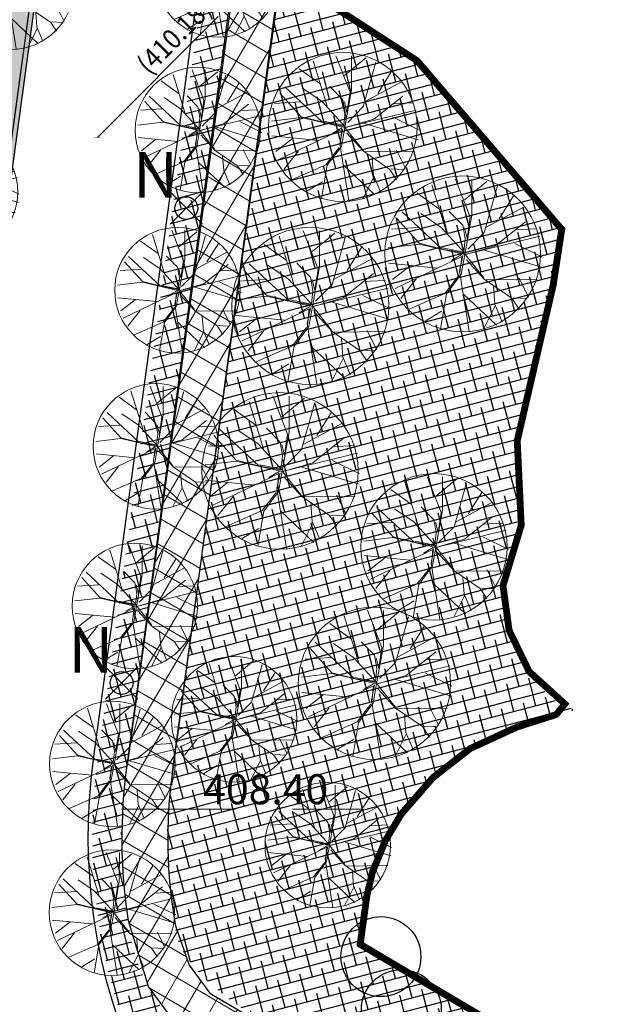
# Model space of a CAD drawing. Extents: x 2079 to 165131, y -28301 to 14463.
# Drawn here: x 2379 to 2405, y 6626 to 6669 of the extents above; entities that cross this region are included whole.
import ezdxf
from ezdxf.enums import TextEntityAlignment as Align

# ---------------------------------------------------------------- set-up
doc = ezdxf.new("R2010")
doc.units = 0
doc.header["$LTSCALE"] = 10
doc.linetypes.add('DASHED', pattern=[0.75, 0.5, -0.25])
doc.layers.get('0').update_dxf_attribs({"color": 1})
for name, color, linetype in [('!!!! PROJECT LAND CONTROUR', 1, 'Continuous'), ('FURN-TAG', 122, 'Continuous'), ('g-tags', 90, 'DASHED'), ('Hatch_Paving1', 252, 'Continuous'), ('Hatch_Sports_paving', 250, 'Continuous'), ('Landscape_Footpath', 24, 'Continuous'), ('Light_location', 1, 'Continuous'), ('Light_type', 1, 'Continuous'), ('Road_Kerbs', 6, 'Continuous'), ('Shrubs_1', 61, 'Continuous')]:
    doc.layers.add(name, color=color, linetype=linetype)
doc.layers.add('Vegetación-h', color=64, linetype='Continuous', lineweight=0)
doc.styles.add('ARIAL', font='arial.ttf')
doc.styles.add('GENERATED_STYLE_1', font='arial.ttf')
doc.styles.add('ZGF_SMALL', font='arial.ttf')
pattern_1 = [(14.71999999999999, (-3104.550452364093, 650.6157221688677), (-0.1270477846294084, 0.4835895578078164), []), (104.72, (-3104.550452364093, 650.6157221688677), (-0.7376851270666331, 0.8401313309862244), [1.25, -0.7499999999999999])]

# ---------------------------------------------------------------- blocks, each defined once
blk = doc.blocks.new('Z01SPEL')
blk.add_line((0, 0), (0.5303300858899107, 0.5303300858899106))
at = {"const_width": 0.0009765624999999999}
for points in [[(0.015625, 0), (-0.015625, 0)], [(0, -0.015625), (0, 0.015625)]]:
    blk.add_lwpolyline(points, dxfattribs=at)
at = {"linetype": 'ByBlock', "style": 'ZGF_SMALL', "width": 0.9, "flags": 8}
blk.add_attdef('SPOTELEV', text='', height=0.08691406249999999, rotation=44.99999999999971, dxfattribs=at).set_placement((0.5082329989778309, 0.5524271728019904), align=Align.RIGHT)
blk = doc.blocks.new('FURN-GEN-PLANT-01')
for p, q in [((-0.1693639166667253, 0.3548119999999813), (-0.1457012500000019, 0.4762929999999983)), ((-0.09949233333338725, 0.2608000000000175), (-0.01885783333341351, 0.5012145000000032)), ((0.003409583333336741, 0.02068816666667317), (0.1413064999999278, 0.4762929999999983)), ((0.09487783333327116, 0.3344850833333339), (0.06850458333326515, 0.4928140000000099)), ((0.1838676666666288, 0.3066031666666618), (0.195067999999992, 0.4508115833333477)), ((-0.1083850833333599, 0.2557182499999726), (-0.2495840833333887, 0.4368107500000065)), ((0.05422524999994494, 0.1858444166666686), (0.2911105833333067, 0.3992885833333162)), ((0.2485954999999649, 0.1693288333333385), (0.365872583333271, 0.3329246666666563)), ((-0.0575693333333902, 0.09437324999998964), (-0.3848277499999995, 0.3099633333333145)), ((-0.07916600000010021, 0.09945499999997764), (-0.1083850833333599, 0.2557182499999726)), ((-0.07408441666666477, 0.1159706666666693), (-0.09949233333338725, 0.2608000000000175)), ((-0.3764275000000907, 0.0708295000000021), (-0.4371891666667125, 0.2281985833333238)), ((0.3317116666665925, 0.1027513333333445), (0.4400746666666464, 0.2374391666666611)), ((-0.1826622500000212, 0.1755555833333347), (-0.4747101666666822, 0.15315425)), ((-0.0002675000000635919, -0.003733666666676072), (0.2485954999999649, 0.1693288333333385)), ((0.1152041666666719, 0.07404633333334232), (0.2524066666666158, 0.1655175000000213)), ((0.2524066666666158, 0.1655175000000213), (0.4677954166666041, 0.1643549166666389)), ((-0.3688156666667055, 0.07023508333332984), (-0.4844215000000531, 0.1108889166666813)), ((-0.2773474166667711, -0.0009091666666449782), (-0.3688156666667055, 0.07023508333332984)), ((-0.0002675000000635919, -0.003733666666676072), (-0.07916600000010021, 0.09945499999997764)), ((-0.0664620833333629, 0.09945499999997764), (0.003409583333336741, 0.02068816666667317)), ((0.003409583333336741, 0.01179516666667269), (-0.0575693333333902, 0.09437324999998964)), ((0.02881741666658399, 0.08675066666665998), (0.01230233333330943, 0.01179516666667269)), ((0.01230233333330943, -0.004720500000019001), (0.1152041666666719, 0.07404633333334232)), ((0.1279080833332955, 0.07404633333334232), (0.01611349999996037, -0.00853175000003148)), ((0.1279080833332955, 0.0829394166666475), (0.4759959166666476, 0.1108889166666813)), ((-0.2112869166667224, 0.007983833333355506), (-0.4346690833333469, -0.241108666666662)), ((-0.2036645833334205, 0.01179516666667269), (-0.4145498333333535, -0.03775174999998399)), ((-0.03343183333333855, 0.01179516666667269), (-0.2036645833334205, 0.01179516666667269)), ((-0.004212833333326671, -0.004720500000019001), (-0.1947718333333341, 0.007983833333355506)), ((0.2320803333333288, -0.00853175000003148), (0.3883387500000026, 0.02831075000000283)), ((-0.4145498333333535, -0.03775174999998399), (-0.4971254166666768, -0.02504741666666632)), ((-0.418361083333366, -0.04664474999998447), (-0.4767991666667513, -0.1038142500000276)), ((-0.0002675000000635919, -0.003733666666676072), (-0.2392237500000647, -0.4407602499999825)), ((-0.0004016666666757374, -0.0009091666666449782), (-0.09186991666672384, -0.1863923333333446)), ((-0.0002675000000635919, -0.003733666666676072), (0.1571271666666689, -0.2079897500000243)), ((0.003409583333336741, -0.00853175000003148), (0.2320803333333288, -0.00853175000003148)), ((0.01230233333330943, -0.04156299999999646), (0.0199246666666113, -0.1914740833333326)), ((0.01611349999996037, -0.00853175000003148), (0.07455158333334566, -0.07459425000001829)), ((0.1863461666665671, -0.01234308333334866), (0.4759959166666476, -0.1495498333333103)), ((0.3336717500000077, -0.07869924999999967), (0.5019563333332826, -0.04313716666666778)), ((-0.3492667500000834, -0.1590639166666961), (-0.4803103333333638, -0.121821749999981)), ((-0.06449900000006892, -0.1162214166666899), (-0.3951880000000756, -0.3139129166666521)), ((0.128706166666575, -0.1184615000000235), (0.06565883333325928, -0.08348733333332348)), ((0.06565883333325928, -0.08348733333332348), (0.1533159999999043, -0.1914740833333326)), ((0.07455158333334566, -0.07459425000001829), (0.1482344166665825, -0.1203298333333578)), ((0.1482344166665825, -0.1203298333333578), (0.272732916666655, -0.1165185833333453)), ((-0.09186991666672384, -0.1863923333333446), (-0.1083850833333599, -0.4353971666666894)), ((0.03643974999999955, -0.2245053333333544), (-0.0311781666666775, -0.4948034166666844)), ((0.0199246666666113, -0.1914740833333326), (0.1849877500000048, -0.4572812499999941)), ((0.1533159999999043, -0.1914740833333326), (0.3991934999999103, -0.2867513333333136)), ((0.1571271666666689, -0.2079897500000243), (0.3273598333332757, -0.3642529166666577)), ((0.2605897499998946, -0.2397085833333108), (0.2513494999999466, -0.4267595000000028)), ((-0.1655527500000744, -0.2905678333333412), (-0.3473066666666682, -0.3615156666666621)), ((-0.100620000000049, -0.3500349999999912), (-0.1913425000000188, -0.4592413333333525)), ((0.0199246666666113, -0.3235990833333631), (0.06654449999996359, -0.4906031666666877))]:
    blk.add_line(p, q)
at = {"layer": 'FURN-TAG', "style": 'ZGF_SMALL'}
blk.add_attdef('ZGFCODE', text='', height=0.001, dxfattribs=at).set_placement((0, 0), align=Align.MIDDLE)
blk = doc.blocks.new('arb29')
blk.add_circle((0.2532519907807, 0.03449540899600834), 2.291753816687039)
at = {"xscale": 4.553337695833714, "yscale": 4.553337695833714, "zscale": 4.553337695833714}
blk.add_blockref('FURN-GEN-PLANT-01', (0.1989142739819343, 0.01460234193089027), dxfattribs=at)
blk = doc.blocks.new('street_light_2_plan_hex')
for points in [[(-0.7071067811865476, -0.7071067811865471), (0.7071067811865477, 0.7071067811865474)], [(-0.7071067811865475, 0.7071067811865478), (0.7071067811865472, -0.7071067811865477)]]:
    blk.add_lwpolyline(points)
blk.add_circle((0, 0), 0.5)
blk = doc.blocks.new('EXISTINGTREE')
at = {"layer": 'Hatch_Sports_paving'}
blk.add_circle((2191.636055990952, 6536.064493634825), 1.751293786890125, dxfattribs=at)

msp = doc.modelspace()

# ---------------------------------------------------------------- hatches: boundary and pattern name
at = {"layer": 'Hatch_Paving1', "lineweight": 5}
h = msp.add_hatch(dxfattribs=at)
h.set_pattern_fill('ANSI37', color=256, scale=8, angle=14.71999999999999)
h.set_pattern_definition([(59.71999999999999, (-3104.550452364093, 650.6157221688677), (-0.8635716113661875, 0.5042262111814565), []), (149.72, (-3104.550452364093, 650.6157221688677), (-0.5042262111814565, -0.8635716113661872), [])])
h.paths.add_polyline_path([(2433.49576068447, 6599.800980390153), (2387.671072196441, 6626.758313123573), (2386.761198124667, 6627.991712848567), (2386.160826395299, 6629.710477364759, -0.07922028947384427), (2386.024082111443, 6636.460140268706), (2390.65410889849, 6670.811326239402), (2388.69425563268, 6671.241626220768), (2384.043055683305, 6636.734975293579, 0.07302539692173993), (2384.09711540867, 6629.925119948311), (2384.972590253971, 6627.047278684626), (2386.304435184629, 6625.241867120358), (2432.481674775698, 6598.077138816914)])
at = {"layer": 'Shrubs_1', "transparency": 33554559}
h = msp.add_hatch(dxfattribs=at)
h.set_pattern_fill('ANSI38', color=256, scale=4, angle=-30.28000000000001)
h.set_pattern_definition(pattern_1)
edge = h.paths.add_edge_path()
edge.add_line((2375.585582221482, 6637.963373571416), (2380.10401124471, 6671.097485418453))
edge.add_line((2380.10401124471, 6671.097485418453), (2367.923799832687, 6672.800528628689))
edge.add_line((2367.923799832687, 6672.80052862869), (2367.415857367171, 6670.679920633624))
edge.add_line((2367.415857367171, 6670.679920633622), (2352.171625059734, 6660.413565048213))
edge.add_line((2352.171625059734, 6660.413565048213), (2351.082617927837, 6658.597183299145))
edge.add_line((2351.082617927837, 6658.597183299147), (2352.153183972675, 6658.382637590012))
edge.add_line((2352.153183972675, 6658.38263759001), (2356.847971205402, 6640.539570471665))
edge.add_line((2356.847971205403, 6640.539570471665), (2343.916676610235, 6618.273178895556))
edge.add_line((2343.916676610235, 6618.273178895555), (2370.714442427261, 6602.696048246959))
edge.add_arc((-315.9743076959326, 8132.738124361716), 3091.815841009952, -29.92307953163902, -29.661075371511686, ccw=False)
edge.add_line((2363.689746088211, 6590.426303238242), (2366.994130977923, 6587.581692664302))
edge.add_line((2366.994130977923, 6587.581692664302), (2368.505118389328, 6585.034443383332))
edge.add_line((2368.505118389329, 6585.034443383331), (2369.525994744605, 6582.21836012004))
edge.add_line((2369.525994744604, 6582.218360120041), (2369.925613647746, 6579.099041344854))
edge.add_line((2369.925613647746, 6579.099041344853), (2369.096559416913, 6575.587103798228))
edge.add_line((2369.096559416912, 6575.587103798229), (2357.648339304844, 6555.409551505246))
edge.add_line((2357.648339304844, 6555.409551505245), (2362.368763556246, 6552.653368226242))
edge.add_line((2362.368763556246, 6552.653368226242), (2358.539910287923, 6545.963921601907))
edge.add_line((2358.539910287923, 6545.963921601906), (2361.393455687946, 6544.303295712562))
edge.add_line((2361.393455687946, 6544.303295712562), (2365.464772537133, 6551.178818963546))
edge.add_line((2365.464772537133, 6551.178818963548), (2366.523533840053, 6555.227552711652))
edge.add_line((2366.523533840053, 6555.227552711651), (2384.322396647492, 6585.711078348074))
edge.add_line((2384.322396647492, 6585.711078348073), (2381.2667357965, 6587.632510186852))
edge.add_line((2381.2667357965, 6587.632510186853), (2391.655575979327, 6605.386832110499))
edge.add_line((2391.655575979328, 6605.386832110498), (2389.957241938933, 6606.720598213962))
edge.add_arc((2408.418539332134, 6634.139650516838), 33.05486243547215, 173.357262742728, 236.0475464106022, ccw=False)
h = msp.add_hatch(dxfattribs=at)
h.set_pattern_fill('ANSI38', color=256, scale=4, angle=-30.28000000000001)
h.set_pattern_definition(pattern_1)
h.paths.add_polyline_path([(2384.033724407883, 6636.73342901357), (2388.237989114964, 6667.600132162201), (2388.705555794408, 6671.032894583714), (2387.385816036987, 6671.043851840357), (2382.75971572768, 6636.982113171411, 0.0737449722302538), (2382.830477497584, 6629.724572978945), (2384.087784133248, 6629.923573668308, -0.07302539692167673)])
h = msp.add_hatch(dxfattribs=at)
h.set_pattern_fill('ANSI38', color=256, scale=4, angle=-30.28000000000001)
h.set_pattern_definition(pattern_1)
h.paths.add_polyline_path([(2398.837472849692, 6617.858571281624), (2386.304435184629, 6625.241867120358, -0.1750326614679047), (2384.092932503407, 6630.005587892307), (2382.758256927802, 6630.14388262275, 0.2177196380306195), (2393.84178772824, 6612.816237301777), (2395.331958564684, 6611.85479251598)])
edge = h.paths.add_edge_path()
edge.add_line((2402.42688971155, 6624.006047225002), (2394.177416201894, 6628.887797600441))
edge.add_line((2394.177416201893, 6628.887797600442), (2394.284611054912, 6630.21484165604))
edge.add_line((2394.284611054912, 6630.214841656039), (2394.643576760405, 6631.735101397946))
edge.add_line((2394.643576760405, 6631.735101397944), (2395.002786368364, 6632.745815967606))
edge.add_line((2395.002786368364, 6632.745815967608), (2395.638577334384, 6634.019705482726))
edge.add_line((2395.638577334384, 6634.019705482724), (2396.81066741122, 6635.669419762827))
edge.add_line((2396.810667411219, 6635.669419762828), (2398.273582076804, 6636.938453957315))
edge.add_line((2398.273582076803, 6636.938453957315), (2399.609315119289, 6637.765154682318))
edge.add_line((2399.609315119289, 6637.765154682318), (2401.055549474211, 6638.403347522883))
edge.add_line((2401.055549474212, 6638.403347522883), (2403.705988590282, 6639.14580985827))
edge.add_line((2403.705988590281, 6639.14580985827), (2402.652959016431, 6639.662561294474))
edge.add_line((2402.652959016431, 6639.662561294474), (2401.594870201363, 6640.830115467936))
edge.add_line((2401.594870201363, 6640.830115467938), (2400.715818245284, 6642.640975986516))
edge.add_line((2400.715818245283, 6642.640975986515), (2400.448545896393, 6644.603716199234))
edge.add_line((2400.448545896393, 6644.603716199234), (2401.248928088154, 6647.243297482541))
edge.add_line((2401.248928088154, 6647.243297482541), (2401.075867522105, 6650.947388604496))
edge.add_line((2401.075867522105, 6650.947388604496), (2402.285178521012, 6655.360756014684))
edge.add_line((2402.285178521012, 6655.360756014685), (2403.033318448735, 6660.211464955961))
edge.add_line((2403.033318448736, 6660.211464955961), (2396.686590756532, 6667.608689108211))
edge.add_line((2396.686590756532, 6667.60868910821), (2391.431653284018, 6671.010260916988))
edge.add_line((2391.431653284019, 6671.01026091699), (2390.721739220643, 6671.016155041604))
edge.add_line((2390.721739220643, 6671.016155041603), (2386.014750836014, 6636.458593988646))
edge.add_arc((2407.249742816677, 6633.512586066543), 21.43837323809571, 172.1015637463023, 190.2196777105119)
edge.add_spline(control_points=[(2386.151495119878, 6629.708931084757), (2386.151495119878, 6629.708931084757), (2386.183415810952, 6629.241711996039), (2386.51426215893, 6627.53731023263), (2390.120499749899, 6625.327186521439), (2394.522117974464, 6622.72901727992), (2397.556951573045, 6620.942834600848), (2399.199237803143, 6619.976642755286), (2399.850484560296, 6619.59352304704)], knot_values=[0.857562189396831, 0.857562189396831, 0.857562189396831, 0.857562189396831, 0.857562189396831, 0.857562189396831, 0.8576139905872067, 1.28642098588081, 1.715227981174413, 2.01600797092361, 2.01600797092361, 2.01600797092361, 2.01600797092361, 2.01600797092361, 2.01600797092361], degree=5, periodic=0)
edge.add_line((2399.850484560296, 6619.59352304704), (2402.426889711551, 6624.006047225003))

# ---------------------------------------------------------------- linework, layer by layer
at = {"layer": '!!!! PROJECT LAND CONTROUR', "color": 10, "linetype": 'Continuous', "lineweight": 30, "const_width": 0.3}
msp.add_lwpolyline([(2391.49046474757, 6671.021253602999), (2396.747464747786, 6667.622253602791), (2403.098064747325, 6660.228353603232), (2402.725264747313, 6657.80280360249), (2401.14546474783, 6650.963253602806), (2401.320464747644, 6647.259253602895), (2400.521464747063, 6644.619253602299), (2400.789764747641, 6642.656653602096), (2401.669764747529, 6640.846253602254), (2403.233733638749, 6639.43163203071), (2402.857233638503, 6638.969532030589), (2401.131714746974, 6638.419203602198), (2399.083664747573, 6637.477153603408), (2397.457614747028, 6636.211453602138), (2396.06951249115, 6634.618798084046), (2395.364564747236, 6633.446653603065), (2394.799264747336, 6632.070353603411), (2394.55054050315, 6631.014507157217), (2394.258564747556, 6628.900053602132), (2436.766864747427, 6603.750653602603)], dxfattribs=at)
at = {"layer": 'g-tags', "lineweight": 0, "transparency": 33554687}
msp.add_line((2383.78739970061, 6634.8191792625), (2394.368028573343, 6634.819555158261), dxfattribs=at)
at = {"layer": 'Landscape_Footpath'}
for points in [[(2386.024082111443, 6636.460140268706), (2391.936383980033, 6679.86681903906, 0.04837338128406065), (2392.026892019302, 6683.86680330335), (2396.530081371566, 6683.86601734853), (2396.53182670081, 6693.866017196224), (2388.540697447314, 6693.8674119114, 0.3281865964348556), (2365.595082467269, 6701.985193701577), (2362.60398983508, 6708.66033573091), (2348.440710271858, 6744.774337610894)], [(2345.226601362089, 6743.513151048784), (2329.465683003347, 6737.328712686995), (2328.095140846834, 6740.251076555844), (2327.47404043103, 6739.959790343211, 0.4439015289730531), (2324.874783529682, 6731.447890280417, -0.08721423627902543), (2338.820113175535, 6694.968161735687, 0.4152498494170896), (2342.762879259492, 6691.93982453514), (2354.010763946277, 6695.099677439162), (2363.129116337003, 6697.66128373933), (2363.088967043314, 6697.803951292683), (2366.88575116424, 6698.872436713264), (2367.116992173237, 6698.936028926071), (2366.505825969112, 6700.160507917362, -0.540004622834068), (2389.917967837544, 6679.867171319138), (2384.043055683304, 6636.734975293577)], [(2371.662209818337, 6692.20395217746, -0.4511450309806912), (2381.263510104697, 6681.080406493116), (2375.387151939257, 6637.988458449689, 0.2806026695219047), (2389.84716887222, 6606.553601962491), (2397.155934815117, 6601.838044429054, -0.03000851110998813), (2398.103517217152, 6601.142803756402), (2419.163873805925, 6583.654950756179, -0.09421414600303223), (2421.492193626497, 6580.834502007063, -0.09421414600303223)], [(2432.481674775698, 6598.077138816914), (2386.304435184629, 6625.241867120358), (2384.972590253971, 6627.047278684626), (2384.09711540867, 6629.925119948311, -0.0730253969217122), (2384.043055683304, 6636.734975293577), (2388.69425563268, 6671.241626220768), (2390.65410889849, 6670.811326239402), (2386.024082111443, 6636.460140268706, 0.07922028947385412), (2386.160826395299, 6629.710477364759), (2386.160826395299, 6629.710477364759), (2386.761198124667, 6627.991712848567), (2387.671072196441, 6626.758313123573), (2433.49576068447, 6599.800980390153)]]:
    msp.add_lwpolyline(points, format="xyb", dxfattribs=at)
msp.add_open_spline([(2385.456691114682, 6629.783713111809), (2385.457055089068, 6629.783677811756), (2385.457419246788, 6629.783641217093), (2385.457783591969, 6629.783603324797), (2385.45814812877, 6629.783564131896), (2385.458512861371, 6629.783523635464)], degree=5, dxfattribs=at)
at = {"layer": 'Road_Kerbs'}
msp.add_line((2382.570899853626, 6637.010821350752), (2387.358941755322, 6672.264927636208), dxfattribs=at)
for points in [[(2381.461676025375, 6681.053383024029), (2375.585582221482, 6637.963373571414, 0.2805708404293719), (2389.957241938934, 6606.720598213962), (2397.264363836739, 6602.006101405315, -0.04271570632334017), (2398.231284655283, 6601.296672147415), (2419.291641243941, 6583.808819147287, -0.2368077346015298), (2422.88770762937, 6575.600833985876, -0.1309416031476376), (2421.937774936236, 6572.660866539689), (2408.076187078274, 6551.173378925805)], [(2448.145741179463, 6613.287043923174), (2437.053396497115, 6596.092288413978, -0.3803742206835414), (2429.36919223301, 6593.957966466951), (2402.105523294179, 6607.330930677797, -0.02924961249172147), (2401.087879981064, 6607.906192864846), (2393.768878904285, 6612.62835402772, -0.291888633193534), (2382.570899853626, 6637.010821350752)]]:
    msp.add_lwpolyline(points, format="xyb", dxfattribs=at)

# ---------------------------------------------------------------- block references
at = {"layer": 'g-tags', "xscale": 10, "yscale": 10, "zscale": 10}
msp.add_blockref('Z01SPEL', (2382.733114020313, 6664.253579645709), dxfattribs=at).add_auto_attribs({'SPOTELEV': '(410.18)'})
at = {"layer": 'Light_location', "rotation": 359.812970033197}
for p in [(2386.633674404097, 6661.157222365924), (2383.799446464348, 6640.349359642296)]:
    msp.add_blockref('street_light_2_plan_hex', p, dxfattribs=at)
at = {"layer": 'Vegetación-h', "color": 18, "lineweight": 5, "true_color": 0x000000, "rotation": 132.3902575311825}
for p, xscale, yscale, zscale in [((2388.25322388602, 6671.196982227805), 1.2, 1.2, 1.2), ((2379.185767683439, 6670.667242247307), 1.2, 1.2, 1.2), ((2393.772154620917, 6664.479272933046), 1.423160754586212, 1.423160754586212, 1.423160754586212), ((2387.375418374553, 6664.383102380541), 1.2, 1.2, 1.2), ((2376.725458343461, 6661.672202088856), 1.2, 1.2, 1.2), ((2399.044908784098, 6658.908036541461), 1.489804404580522, 1.489804404580522, 1.489804404580522), ((2386.480275470711, 6657.362751797235), 1.2, 1.2, 1.2), ((2392.366558976658, 6656.623467952943), 1.502417516448254, 1.502417516448254, 1.502417516448254), ((2385.532172163434, 6650.52119723238), 1.2, 1.2, 1.2), ((2391.03541808854, 6649.397199833249), 1.496688688998759, 1.496688688998759, 1.496688688998759), ((2397.76573489995, 6646.086714159309), 1.399833446863656, 1.399833446863656, 1.399833446863656), ((2384.61180665525, 6643.529957526483), 1.2, 1.2, 1.2), ((2395.168988332641, 6640.098885785539), 1.456685358822603, 1.456685358822603, 1.456685358822603), ((2388.964513682067, 6638.563722452694), 1.2, 1.2, 1.2), ((2383.627780624562, 6636.60887385443), 1.2, 1.2, 1.2), ((2393.070696811474, 6633.048167648582), 1.2, 1.2, 1.2), ((2383.608536308444, 6630.093336030463), 1.2, 1.2, 1.2)]:
    msp.add_blockref('arb29', p, dxfattribs=dict(at, xscale=xscale, yscale=yscale, zscale=zscale))
at = {"layer": 'Vegetación-h', "rotation": 359.97}
for p in [(200.1085205312215, 93.44535137832474), (201.0057655529563, 91.11723022578212)]:
    msp.add_blockref('EXISTINGTREE', p, dxfattribs=at)

# ---------------------------------------------------------------- texts
at = {"layer": 'g-tags', "lineweight": 0, "transparency": 33554687, "insert": (2387.373865201254, 6635.035652123159), "char_height": 1.316977330172113, "attachment_point": 7, "rotation": 0.0020355350480649923, "style": 'GENERATED_STYLE_1'}
msp.add_mtext('\\A1;408.40', dxfattribs=at)
at = {"layer": 'Light_type', "color": 215, "ltscale": 2, "true_color": 0xa953a0, "style": 'ARIAL'}
for p in [(2384.293810470539, 6661.614481552473), (2381.459582530789, 6640.806618828845)]:
    msp.add_text('N', height=2, rotation=359.990000000011, dxfattribs=at).set_placement(p)

doc.saveas('drawing.dxf')
